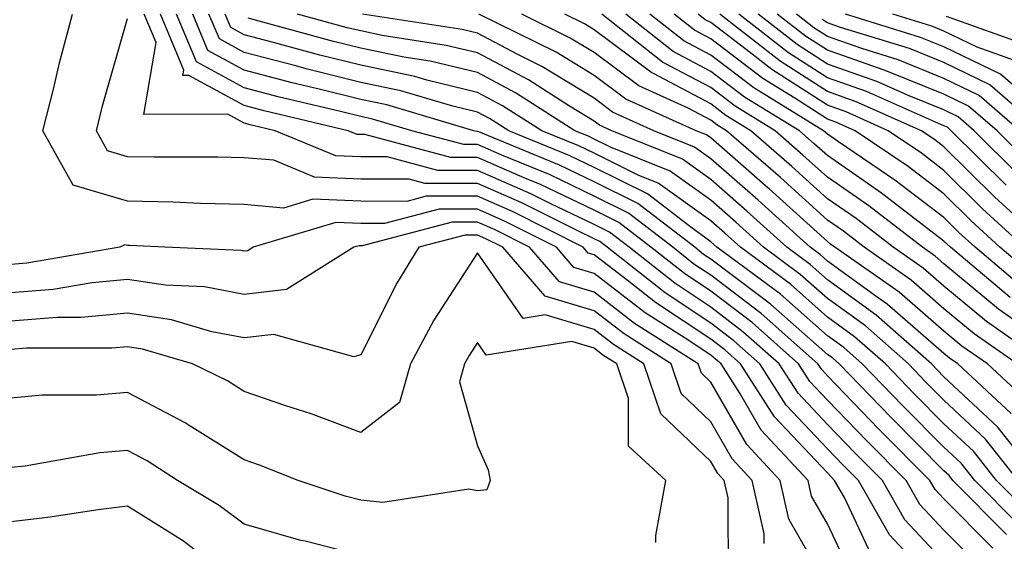
# Model space of a CAD drawing. Units: inches. Extents: x 1013363 to 1016003, y 7237178 to 7239818.
# Drawn here: x 1015759 to 1015843, y 7237547 to 7237591 of the extents above; entities that cross this region are included whole.
import ezdxf

# ---------------------------------------------------------------- set-up
doc = ezdxf.new("R2010")
doc.units = ezdxf.units.IN
doc.header["$MEASUREMENT"] = 0
doc.layers.add('Contour_10137237', color=7, linetype='Continuous', true_color=0xdf9de4)

msp = doc.modelspace()

# ---------------------------------------------------------------- linework, layer by layer
at = {"layer": 'Contour_10137237'}
for points in [[(1015831.771, 7237545.641, 3047), (1015829.515, 7237550.455, 3047), (1015828.675, 7237551.92, 3047), (1015828.362, 7237552.233, 3047), (1015828.05, 7237552.565, 3047), (1015823.519, 7237557.389, 3047), (1015820.609, 7237561.92, 3047), (1015819.251, 7237563.121, 3047), (1015818.05, 7237564.039, 3047), (1015813.304, 7237567.174, 3047), (1015810.872, 7237569.098, 3047), (1015808.05, 7237571.276, 3047), (1015807.552, 7237571.422, 3047), (1015807.122, 7237571.92, 3047), (1015801.097, 7237574.967, 3047), (1015798.05, 7237576.295, 3047), (1015793.665, 7237576.305, 3047), (1015791.985, 7237575.856, 3047), (1015788.05, 7237575.865, 3047), (1015783.929, 7237576.041, 3047), (1015781.409, 7237575.279, 3047), (1015778.05, 7237575.582, 3047), (1015774.3, 7237575.67, 3047), (1015771.927, 7237575.797, 3047), (1015768.05, 7237575.885, 3047), (1015763.382, 7237577.252, 3047), (1015760.794, 7237581.92, 3047), (1015761.722, 7237585.592, 3047), (1015762.22, 7237587.75, 3047), (1015763.323, 7237591.92, 3047)], [(1015838.05, 7237544.967, 3045), (1015834.681, 7237548.551, 3045), (1015832.767, 7237551.92, 3045), (1015830.413, 7237554.283, 3045), (1015828.05, 7237556.735, 3045), (1015825.54, 7237559.41, 3045), (1015823.919, 7237561.92, 3045), (1015820.814, 7237564.684, 3045), (1015818.05, 7237566.793, 3045), (1015814.964, 7237568.834, 3045), (1015811.048, 7237571.92, 3045), (1015809.359, 7237573.229, 3045), (1015808.05, 7237573.873, 3045), (1015804.29, 7237575.68, 3045), (1015802.64, 7237576.51, 3045), (1015798.05, 7237578.522, 3045), (1015794.651, 7237578.522, 3045), (1015790.296, 7237579.674, 3045), (1015788.05, 7237579.674, 3045), (1015785.901, 7237579.772, 3045), (1015780.706, 7237581.92, 3045), (1015778.558, 7237582.428, 3045), (1015778.05, 7237582.565, 3045), (1015776.634, 7237583.336, 3045), (1015769.446, 7237583.317, 3045), (1015770.491, 7237589.479, 3045), (1015769.476, 7237591.92, 3045)], [(1015840.911, 7237544.781, 3044), (1015838.05, 7237547.652, 3044), (1015835.989, 7237549.86, 3044), (1015834.808, 7237551.92, 3044), (1015831.439, 7237555.309, 3044), (1015828.05, 7237558.815, 3044), (1015826.546, 7237560.416, 3044), (1015825.579, 7237561.92, 3044), (1015821.605, 7237565.475, 3044), (1015818.05, 7237568.16, 3044), (1015815.794, 7237569.664, 3044), (1015812.923, 7237571.92, 3044), (1015810.179, 7237574.049, 3044), (1015808.05, 7237575.094, 3044), (1015803.441, 7237577.311, 3044), (1015802.112, 7237577.858, 3044), (1015798.05, 7237579.635, 3044), (1015795.765, 7237579.635, 3044), (1015788.382, 7237581.588, 3044), (1015788.05, 7237581.588, 3044), (1015787.728, 7237581.598, 3044), (1015786.956, 7237581.92, 3044), (1015779.769, 7237583.639, 3044), (1015778.05, 7237584.078, 3044), (1015773.304, 7237586.666, 3044), (1015772.796, 7237586.666, 3044), (1015772.864, 7237587.106, 3044), (1015770.862, 7237591.92, 3044)], [(1015842.249, 7237546.119, 3043), (1015838.05, 7237550.348, 3043), (1015837.288, 7237551.158, 3043), (1015836.849, 7237551.92, 3043), (1015832.464, 7237556.334, 3043), (1015828.05, 7237560.904, 3043), (1015827.562, 7237561.432, 3043), (1015827.239, 7237561.92, 3043), (1015822.386, 7237566.256, 3043), (1015818.05, 7237569.537, 3043), (1015816.614, 7237570.485, 3043), (1015814.808, 7237571.92, 3043), (1015810.989, 7237574.86, 3043), (1015808.05, 7237576.315, 3043), (1015804.271, 7237578.141, 3043), (1015800.14, 7237579.83, 3043), (1015798.05, 7237580.748, 3043), (1015796.878, 7237580.748, 3043), (1015792.435, 7237581.92, 3043), (1015789.046, 7237582.916, 3043), (1015788.05, 7237583.131, 3043), (1015786.429, 7237583.541, 3043), (1015780.97, 7237584.84, 3043), (1015778.05, 7237585.602, 3043), (1015773.958, 7237587.828, 3043), (1015772.259, 7237591.92, 3043)], [(1015843.421, 7237547.291, 3042), (1015838.821, 7237551.92, 3042), (1015838.48, 7237552.35, 3042), (1015838.05, 7237552.76, 3042), (1015833.48, 7237557.35, 3042), (1015829.066, 7237561.92, 3042), (1015828.528, 7237562.399, 3042), (1015828.05, 7237562.74, 3042), (1015823.177, 7237567.047, 3042), (1015822.22, 7237567.75, 3042), (1015818.05, 7237570.914, 3042), (1015817.444, 7237571.315, 3042), (1015816.683, 7237571.92, 3042), (1015811.81, 7237575.68, 3042), (1015808.05, 7237577.545, 3042), (1015805.091, 7237578.961, 3042), (1015798.157, 7237581.813, 3042), (1015798.05, 7237581.861, 3042), (1015797.991, 7237581.861, 3042), (1015797.747, 7237581.92, 3042), (1015790.267, 7237584.137, 3042), (1015788.05, 7237584.596, 3042), (1015784.476, 7237585.494, 3042), (1015782.171, 7237586.041, 3042), (1015778.05, 7237587.115, 3042), (1015774.944, 7237588.815, 3042), (1015773.646, 7237591.92, 3042)], [(1015844.359, 7237548.229, 3041), (1015840.687, 7237551.92, 3041), (1015839.525, 7237553.395, 3041), (1015838.05, 7237554.772, 3041), (1015834.485, 7237558.356, 3041), (1015831.038, 7237561.92, 3041), (1015829.456, 7237563.326, 3041), (1015828.05, 7237564.342, 3041), (1015824.026, 7237567.897, 3041), (1015818.587, 7237571.92, 3041), (1015818.304, 7237572.174, 3041), (1015818.05, 7237572.399, 3041), (1015816.331, 7237573.639, 3041), (1015812.63, 7237576.5, 3041), (1015808.05, 7237578.766, 3041), (1015805.921, 7237579.791, 3041), (1015800.726, 7237581.92, 3041), (1015799.095, 7237582.965, 3041), (1015798.05, 7237583.522, 3041), (1015795.941, 7237584.029, 3041), (1015791.478, 7237585.348, 3041), (1015788.05, 7237586.07, 3041), (1015783.372, 7237587.242, 3041), (1015782.484, 7237587.486, 3041), (1015778.05, 7237588.629, 3041), (1015775.921, 7237589.791, 3041), (1015775.032, 7237591.92, 3041)], [(1015845.296, 7237549.166, 3040), (1015842.552, 7237551.92, 3040), (1015840.569, 7237554.44, 3040), (1015838.05, 7237556.793, 3040), (1015835.491, 7237559.361, 3040), (1015833.021, 7237561.92, 3040), (1015830.384, 7237564.254, 3040), (1015828.05, 7237565.943, 3040), (1015824.876, 7237568.746, 3040), (1015820.589, 7237571.92, 3040), (1015819.261, 7237573.131, 3040), (1015818.05, 7237574.186, 3040), (1015813.548, 7237577.418, 3040), (1015811.878, 7237578.092, 3040), (1015808.05, 7237579.986, 3040), (1015806.741, 7237580.611, 3040), (1015803.568, 7237581.92, 3040), (1015800.198, 7237584.068, 3040), (1015798.05, 7237585.211, 3040), (1015793.714, 7237586.256, 3040), (1015792.689, 7237586.559, 3040), (1015788.05, 7237587.535, 3040), (1015784.544, 7237588.414, 3040), (1015780.443, 7237589.527, 3040), (1015778.05, 7237590.152, 3040), (1015776.907, 7237590.777, 3040), (1015776.429, 7237591.92, 3040)], [(1015844.417, 7237551.92, 3039), (1015841.605, 7237555.475, 3039), (1015838.05, 7237558.815, 3039), (1015836.497, 7237560.367, 3039), (1015835.003, 7237561.92, 3039), (1015831.312, 7237565.182, 3039), (1015828.05, 7237567.535, 3039), (1015825.726, 7237569.596, 3039), (1015822.581, 7237571.92, 3039), (1015820.208, 7237574.078, 3039), (1015818.05, 7237575.963, 3039), (1015814.583, 7237578.453, 3039), (1015809.456, 7237580.514, 3039), (1015808.05, 7237581.207, 3039), (1015807.571, 7237581.442, 3039), (1015806.4, 7237581.92, 3039), (1015801.312, 7237585.182, 3039), (1015798.05, 7237586.901, 3039), (1015794.007, 7237587.877, 3039), (1015791.741, 7237588.229, 3039), (1015788.05, 7237589, 3039), (1015785.716, 7237589.586, 3039), (1015778.392, 7237591.578, 3039)], [(1015846.282, 7237551.92, 3038), (1015842.65, 7237556.52, 3038), (1015838.05, 7237560.826, 3038), (1015837.503, 7237561.373, 3038), (1015836.976, 7237561.92, 3038), (1015832.239, 7237566.11, 3038), (1015828.05, 7237569.137, 3038), (1015826.575, 7237570.445, 3038), (1015824.583, 7237571.92, 3038), (1015821.155, 7237575.026, 3038), (1015818.05, 7237577.74, 3038), (1015815.618, 7237579.488, 3038), (1015809.564, 7237581.92, 3038), (1015808.519, 7237582.389, 3038), (1015808.05, 7237582.74, 3038), (1015805.931, 7237584.039, 3038), (1015802.415, 7237586.285, 3038), (1015798.05, 7237588.59, 3038), (1015795.374, 7237589.244, 3038), (1015789.886, 7237590.084, 3038), (1015788.05, 7237590.475, 3038), (1015786.888, 7237590.758, 3038), (1015782.63, 7237591.92, 3038)], [(1015843.802, 7237557.672, 3037), (1015839.222, 7237561.92, 3037), (1015838.528, 7237562.399, 3037), (1015838.05, 7237562.809, 3037), (1015833.177, 7237567.047, 3037), (1015832.327, 7237567.643, 3037), (1015828.05, 7237570.738, 3037), (1015827.425, 7237571.295, 3037), (1015826.575, 7237571.92, 3037), (1015822.103, 7237575.973, 3037), (1015818.05, 7237579.518, 3037), (1015816.653, 7237580.524, 3037), (1015813.177, 7237581.92, 3037), (1015809.642, 7237583.512, 3037), (1015808.05, 7237584.703, 3037), (1015803.568, 7237587.438, 3037), (1015801.517, 7237588.453, 3037), (1015798.05, 7237590.289, 3037), (1015796.732, 7237590.602, 3037), (1015788.187, 7237591.92, 3037)], [(1015845.032, 7237558.902, 3036), (1015841.771, 7237561.92, 3036), (1015839.583, 7237563.453, 3036), (1015838.05, 7237564.733, 3036), (1015834.202, 7237568.072, 3036), (1015828.704, 7237571.92, 3036), (1015828.333, 7237572.203, 3036), (1015828.05, 7237572.408, 3036), (1015823.06, 7237576.93, 3036), (1015822.952, 7237577.018, 3036), (1015818.05, 7237581.305, 3036), (1015817.689, 7237581.559, 3036), (1015816.79, 7237581.92, 3036), (1015810.765, 7237584.635, 3036), (1015808.05, 7237586.656, 3036), (1015804.788, 7237588.658, 3036), (1015798.177, 7237591.92, 3036)], [(1015844.319, 7237561.92, 3035), (1015840.638, 7237564.508, 3035), (1015838.05, 7237566.656, 3035), (1015835.237, 7237569.108, 3035), (1015831.204, 7237571.92, 3035), (1015829.427, 7237573.297, 3035), (1015828.05, 7237574.244, 3035), (1015824.026, 7237577.897, 3035), (1015819.407, 7237581.92, 3035), (1015818.568, 7237582.438, 3035), (1015818.05, 7237582.828, 3035), (1015816.116, 7237583.854, 3035), (1015811.888, 7237585.758, 3035), (1015808.05, 7237588.619, 3035), (1015805.999, 7237589.869, 3035), (1015801.859, 7237591.92, 3035)], [(1015846.868, 7237561.92, 3034), (1015841.683, 7237565.553, 3034), (1015838.05, 7237568.58, 3034), (1015836.263, 7237570.133, 3034), (1015833.704, 7237571.92, 3034), (1015830.511, 7237574.381, 3034), (1015828.05, 7237576.09, 3034), (1015824.993, 7237578.863, 3034), (1015821.487, 7237581.92, 3034), (1015819.359, 7237583.229, 3034), (1015818.05, 7237584.225, 3034), (1015813.148, 7237586.822, 3034), (1015813.011, 7237586.881, 3034), (1015808.05, 7237590.582, 3034), (1015807.22, 7237591.09, 3034), (1015805.53, 7237591.92, 3034)], [(1015844.837, 7237565.133, 3033), (1015842.737, 7237566.608, 3033), (1015838.05, 7237570.504, 3033), (1015837.298, 7237571.168, 3033), (1015836.214, 7237571.92, 3033), (1015831.605, 7237575.475, 3033), (1015828.05, 7237577.936, 3033), (1015825.96, 7237579.83, 3033), (1015823.568, 7237581.92, 3033), (1015820.15, 7237584.02, 3033), (1015818.05, 7237585.621, 3033), (1015813.929, 7237587.799, 3033), (1015808.704, 7237591.92, 3033)], [(1015843.734, 7237567.604, 3032), (1015838.607, 7237571.92, 3032), (1015838.314, 7237572.184, 3032), (1015838.05, 7237572.457, 3032), (1015835.814, 7237574.156, 3032), (1015832.689, 7237576.559, 3032), (1015828.05, 7237579.781, 3032), (1015826.927, 7237580.797, 3032), (1015825.648, 7237581.92, 3032), (1015820.941, 7237584.811, 3032), (1015818.05, 7237587.008, 3032), (1015814.837, 7237588.707, 3032), (1015810.765, 7237591.92, 3032)], [(1015844.7, 7237568.57, 3031), (1015840.726, 7237571.92, 3031), (1015839.329, 7237573.199, 3031), (1015838.05, 7237574.479, 3031), (1015833.821, 7237577.692, 3031), (1015828.997, 7237580.973, 3031), (1015828.05, 7237581.627, 3031), (1015827.894, 7237581.764, 3031), (1015827.728, 7237581.92, 3031), (1015821.732, 7237585.602, 3031), (1015818.05, 7237588.404, 3031), (1015815.755, 7237589.625, 3031), (1015812.835, 7237591.92, 3031)], [(1015845.667, 7237569.537, 3030), (1015842.845, 7237571.92, 3030), (1015840.345, 7237574.215, 3030), (1015838.05, 7237576.5, 3030), (1015834.974, 7237578.844, 3030), (1015830.443, 7237581.92, 3030), (1015828.782, 7237582.652, 3030), (1015828.05, 7237582.916, 3030), (1015825.247, 7237584.723, 3030), (1015822.523, 7237586.393, 3030), (1015818.05, 7237589.801, 3030), (1015816.663, 7237590.533, 3030), (1015814.905, 7237591.92, 3030)], [(1015844.964, 7237571.92, 3029), (1015841.36, 7237575.231, 3029), (1015838.05, 7237578.522, 3029), (1015836.116, 7237579.986, 3029), (1015833.275, 7237581.92, 3029), (1015829.661, 7237583.531, 3029), (1015828.05, 7237584.098, 3029), (1015823.294, 7237587.164, 3029), (1015821.087, 7237588.883, 3029), (1015818.05, 7237591.197, 3029), (1015817.571, 7237591.442, 3029), (1015816.976, 7237591.92, 3029)], [(1015847.083, 7237571.92, 3028), (1015842.376, 7237576.246, 3028), (1015838.05, 7237580.543, 3028), (1015837.269, 7237581.139, 3028), (1015836.116, 7237581.92, 3028), (1015830.53, 7237584.401, 3028), (1015828.05, 7237585.279, 3028), (1015824.007, 7237587.877, 3028), (1015818.831, 7237591.92, 3028)], [(1015843.382, 7237577.252, 3027), (1015838.675, 7237581.92, 3027), (1015838.343, 7237582.213, 3027), (1015838.05, 7237582.35, 3027), (1015837.327, 7237582.643, 3027), (1015831.409, 7237585.279, 3027), (1015828.05, 7237586.461, 3027), (1015824.73, 7237588.6, 3027), (1015820.472, 7237591.92, 3027)], [(1015844.359, 7237578.229, 3026), (1015840.638, 7237581.92, 3026), (1015839.251, 7237583.121, 3026), (1015838.05, 7237583.707, 3026), (1015835.062, 7237584.908, 3026), (1015832.278, 7237586.149, 3026), (1015828.05, 7237587.643, 3026), (1015825.452, 7237589.322, 3026), (1015822.112, 7237591.92, 3026)], [(1015845.335, 7237579.205, 3025), (1015842.601, 7237581.92, 3025), (1015840.159, 7237584.029, 3025), (1015838.05, 7237585.055, 3025), (1015833.157, 7237587.027, 3025), (1015832.835, 7237587.135, 3025), (1015828.05, 7237588.824, 3025), (1015826.165, 7237590.035, 3025), (1015823.753, 7237591.92, 3025)], [(1015844.564, 7237581.92, 3024), (1015841.068, 7237584.938, 3024), (1015838.05, 7237586.402, 3024), (1015834.124, 7237587.994, 3024), (1015831.009, 7237588.961, 3024), (1015828.05, 7237590.006, 3024), (1015826.888, 7237590.758, 3024), (1015825.394, 7237591.92, 3024)], [(1015845.237, 7237584.733, 3022), (1015842.894, 7237586.764, 3022), (1015838.05, 7237589.108, 3022), (1015836.048, 7237589.918, 3022), (1015829.593, 7237591.92, 3022)], [(1015844.085, 7237587.955, 3021), (1015840.882, 7237589.088, 3021), (1015838.05, 7237590.465, 3021), (1015837.015, 7237590.885, 3021), (1015833.665, 7237591.92, 3021)], [(1015845.335, 7237589.205, 3020), (1015838.255, 7237591.715, 3020)], [(1015838.05, 7237542.272, 3046), (1015833.382, 7237547.252, 3046), (1015830.726, 7237551.92, 3046), (1015829.388, 7237553.258, 3046), (1015828.05, 7237554.645, 3046), (1015824.525, 7237558.395, 3046), (1015822.259, 7237561.92, 3046), (1015820.032, 7237563.902, 3046), (1015818.05, 7237565.416, 3046), (1015814.134, 7237568.004, 3046), (1015809.173, 7237571.92, 3046), (1015808.538, 7237572.408, 3046), (1015808.05, 7237572.652, 3046), (1015806.644, 7237573.326, 3046), (1015801.868, 7237575.738, 3046), (1015798.05, 7237577.408, 3046), (1015793.538, 7237577.408, 3046), (1015792.2, 7237577.77, 3046), (1015788.05, 7237577.77, 3046), (1015784.066, 7237577.936, 3046), (1015780.589, 7237579.381, 3046), (1015778.05, 7237579.606, 3046), (1015775.794, 7237579.664, 3046), (1015770.325, 7237579.645, 3046), (1015768.05, 7237579.693, 3046), (1015766.331, 7237580.201, 3046), (1015765.374, 7237581.92, 3046), (1015765.911, 7237584.059, 3046), (1015768.05, 7237591.539, 3046)], [(1015846.526, 7237581.92, 3023), (1015841.985, 7237585.856, 3023), (1015838.05, 7237587.76, 3023), (1015835.091, 7237588.961, 3023), (1015829.183, 7237590.787, 3023), (1015828.05, 7237591.188, 3023), (1015827.601, 7237591.471, 3023)], [(1015830.062, 7237543.932, 3048), (1015828.05, 7237548.209, 3048), (1015826.693, 7237550.563, 3048), (1015826.39, 7237551.92, 3048), (1015822.376, 7237556.246, 3048), (1015820.55, 7237559.42, 3048), (1015818.948, 7237561.92, 3048), (1015818.47, 7237562.34, 3048), (1015818.05, 7237562.662, 3048), (1015815.853, 7237564.117, 3048), (1015812.425, 7237566.295, 3048), (1015808.05, 7237569.674, 3048), (1015806.321, 7237570.192, 3048), (1015804.818, 7237571.92, 3048), (1015800.325, 7237574.195, 3048), (1015798.05, 7237575.192, 3048), (1015794.778, 7237575.192, 3048), (1015790.081, 7237573.951, 3048), (1015788.05, 7237573.961, 3048), (1015785.921, 7237574.049, 3048), (1015778.831, 7237571.92, 3048), (1015778.353, 7237571.617, 3048), (1015778.05, 7237571.578, 3048), (1015777.767, 7237571.637, 3048), (1015771.234, 7237571.92, 3048), (1015768.206, 7237572.076, 3048), (1015768.05, 7237572.086, 3048), (1015767.825, 7237572.145, 3048), (1015767.396, 7237571.92, 3048), (1015759.417, 7237570.553, 3048), (1015758.05, 7237570.445, 3048)], [(1015828.05, 7237542.838, 3049), (1015824.739, 7237548.61, 3049), (1015823.997, 7237551.92, 3049), (1015821.136, 7237555.006, 3049), (1015818.05, 7237560.358, 3049), (1015817.249, 7237561.119, 3049), (1015816.976, 7237561.92, 3049), (1015811.526, 7237565.397, 3049), (1015808.05, 7237568.072, 3049), (1015805.091, 7237568.961, 3049), (1015802.513, 7237571.92, 3049), (1015799.554, 7237573.424, 3049), (1015798.05, 7237574.078, 3049), (1015795.892, 7237574.078, 3049), (1015788.177, 7237572.047, 3049), (1015788.05, 7237572.047, 3049), (1015787.913, 7237572.057, 3049), (1015787.464, 7237571.92, 3049), (1015781.673, 7237568.297, 3049), (1015778.05, 7237567.867, 3049), (1015774.651, 7237568.522, 3049), (1015771.302, 7237568.668, 3049), (1015768.05, 7237569.156, 3049), (1015765.003, 7237568.873, 3049), (1015761.673, 7237568.297, 3049), (1015758.05, 7237568.014, 3049)], [(1015822.64, 7237546.51, 3050), (1015822.63, 7237547.34, 3050), (1015821.605, 7237551.92, 3050), (1015819.896, 7237553.766, 3050), (1015818.05, 7237556.959, 3050), (1015815.521, 7237559.391, 3050), (1015814.651, 7237561.92, 3050), (1015810.618, 7237564.488, 3050), (1015808.05, 7237566.471, 3050), (1015803.851, 7237567.721, 3050), (1015800.218, 7237571.92, 3050), (1015798.773, 7237572.643, 3050), (1015798.05, 7237572.965, 3050), (1015797.005, 7237572.965, 3050), (1015793.03, 7237571.92, 3050), (1015791.126, 7237568.844, 3050), (1015788.05, 7237562.711, 3050), (1015787.454, 7237562.516, 3050), (1015780.579, 7237564.449, 3050), (1015778.05, 7237564.147, 3050), (1015775.286, 7237564.684, 3050), (1015771.829, 7237565.699, 3050), (1015768.05, 7237566.266, 3050), (1015764.075, 7237565.895, 3050), (1015762.025, 7237565.895, 3050), (1015758.05, 7237565.582, 3050)], [(1015819.583, 7237543.453, 3051), (1015819.544, 7237550.426, 3051), (1015819.202, 7237551.92, 3051), (1015818.646, 7237552.516, 3051), (1015818.05, 7237553.561, 3051), (1015813.782, 7237557.652, 3051), (1015812.327, 7237561.92, 3051), (1015809.71, 7237563.58, 3051), (1015808.05, 7237564.86, 3051), (1015803.841, 7237566.129, 3051), (1015801.956, 7237565.826, 3051), (1015798.05, 7237571.451, 3051), (1015794.31, 7237565.66, 3051), (1015792.318, 7237561.92, 3051), (1015791.37, 7237558.6, 3051), (1015788.05, 7237556.051, 3051), (1015783.782, 7237557.652, 3051), (1015781.634, 7237558.336, 3051), (1015778.05, 7237559.567, 3051), (1015776.605, 7237560.475, 3051), (1015773.626, 7237561.92, 3051), (1015769.319, 7237563.19, 3051), (1015768.05, 7237563.375, 3051), (1015766.712, 7237563.258, 3051), (1015759.388, 7237563.258, 3051), (1015758.05, 7237563.151, 3051)], [(1015813.353, 7237546.617, 3052), (1015813.343, 7237547.213, 3052), (1015814.202, 7237551.92, 3052), (1015810.999, 7237554.869, 3052), (1015811.009, 7237558.961, 3052), (1015809.993, 7237561.92, 3052), (1015808.812, 7237562.682, 3052), (1015808.05, 7237563.258, 3052), (1015806.136, 7237563.834, 3052), (1015798.802, 7237562.672, 3052), (1015798.05, 7237563.746, 3052), (1015797.337, 7237562.633, 3052), (1015796.946, 7237561.92, 3052), (1015796.507, 7237560.377, 3052), (1015798.05, 7237554.899, 3052), (1015798.968, 7237552.838, 3052), (1015799.134, 7237551.92, 3052), (1015798.86, 7237551.11, 3052), (1015798.05, 7237551.031, 3052), (1015797.308, 7237551.178, 3052), (1015789.935, 7237550.035, 3052), (1015788.05, 7237550.24, 3052), (1015786.712, 7237550.582, 3052), (1015782.669, 7237551.92, 3052), (1015779.368, 7237553.238, 3052), (1015778.05, 7237553.697, 3052), (1015773.343, 7237556.627, 3052), (1015772.991, 7237556.861, 3052), (1015768.05, 7237559.459, 3052), (1015765.374, 7237559.244, 3052), (1015760.726, 7237559.244, 3052), (1015758.05, 7237558.981, 3052)], [(1015788.05, 7237545.475, 3053), (1015783.265, 7237546.705, 3053), (1015782.903, 7237546.774, 3053), (1015778.05, 7237548.18, 3053), (1015775.901, 7237549.772, 3053), (1015772.318, 7237551.92, 3053), (1015769.739, 7237553.61, 3053), (1015768.05, 7237554.498, 3053), (1015765.667, 7237554.303, 3053), (1015759.271, 7237553.141, 3053), (1015758.05, 7237553.024, 3053)], [(1015774.622, 7237545.348, 3054), (1015772.835, 7237546.705, 3054), (1015768.05, 7237549.723, 3054), (1015765.53, 7237549.401, 3054), (1015761.214, 7237548.756, 3054), (1015758.05, 7237548.365, 3054)]]:
    msp.add_polyline3d(points, dxfattribs=at)

doc.saveas('drawing.dxf')
